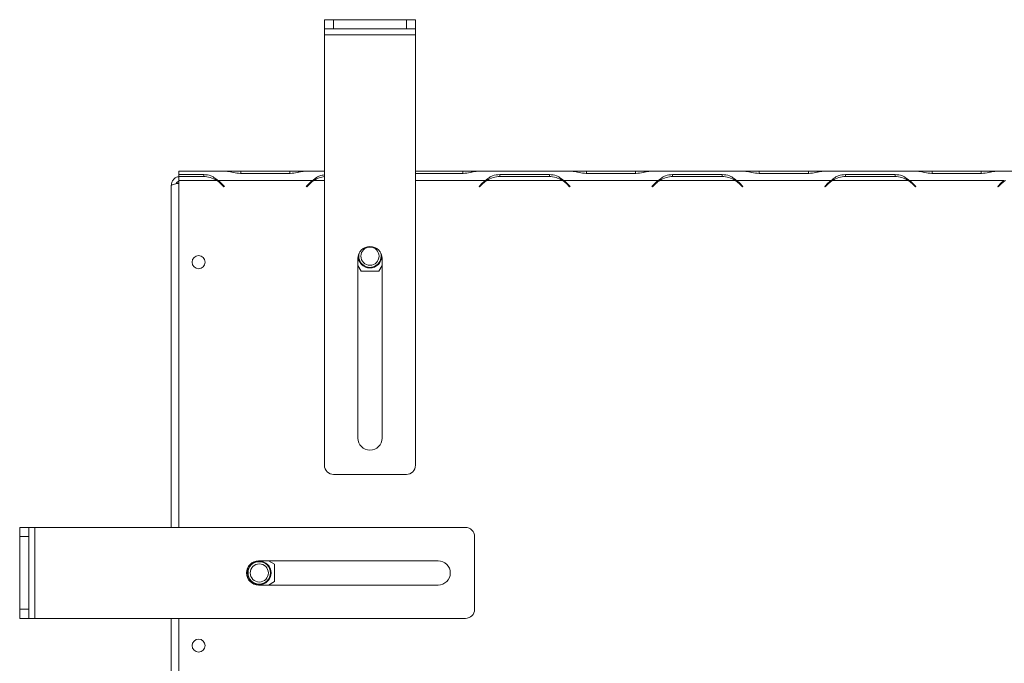
# Model space of a CAD drawing. Units: millimetres. Extents: x 95 to 5263, y 64 to 4101.
# Drawn here: x 475 to 1016, y 1154 to 1508 of the extents above; entities that cross this region are included whole.
import ezdxf

# ---------------------------------------------------------------- set-up
doc = ezdxf.new("R2010")
doc.units = ezdxf.units.MM
doc.header["$LTSCALE"] = 20

msp = doc.modelspace()

# ---------------------------------------------------------------- linework, layer by layer
at = {"color": 7, "linetype": 'Continuous', "lineweight": 15}
for p, q in [((642.8529105, 1503.2471047), (642.8529105, 1508.2471047)), ((642.8529105, 1508.2471047), (647.8529105, 1508.2471047)), ((647.8529105, 1508.2471047), (647.8529105, 1503.2471047)), ((647.8529105, 1508.2471047), (687.8529105, 1508.2471047)), ((687.8529105, 1503.2471047), (687.8529105, 1508.2471047)), ((687.8529105, 1508.2471047), (692.8529105, 1508.2471047)), ((692.8529105, 1508.2471047), (692.8529105, 1503.2471047)), ((647.8529105, 1503.2471047), (642.8529105, 1503.2471047)), ((642.8529105, 1499.9137714), (642.8529105, 1503.2471047)), ((642.8529105, 1499.9137714), (692.8529105, 1499.9137714)), ((642.8529105, 1263.2471047), (642.8529105, 1499.9137714)), ((647.8529105, 1503.2471047), (687.8529105, 1503.2471047)), ((692.8529105, 1503.2471047), (687.8529105, 1503.2471047)), ((692.8529105, 1499.9137714), (692.8529105, 1503.2471047)), ((692.8529105, 1263.2471047), (692.8529105, 1499.9137714)), ((562.8529105, 1423.1024981), (562.8529105, 1424.9137714)), ((588.9968503, 1424.9137714), (562.8529105, 1424.9137714)), ((589.627985, 1424.9137714), (588.9968503, 1424.9137714)), ((596.8471625, 1424.9137714), (589.627985, 1424.9137714)), ((596.7090914, 1423.7650078), (623.9967297, 1423.7650078)), ((623.8586585, 1424.9137714), (596.8471625, 1424.9137714)), ((631.0778361, 1424.9137714), (623.8586585, 1424.9137714)), ((631.7089707, 1424.9137714), (631.0778361, 1424.9137714)), ((642.8529105, 1424.9137714), (631.7089707, 1424.9137714)), ((718.8586585, 1424.9137714), (692.8529105, 1424.9137714)), ((692.8529105, 1423.7650078), (718.9967297, 1423.7650078)), ((726.0778361, 1424.9137714), (718.8586585, 1424.9137714)), ((726.7470405, 1424.9137714), (726.0778361, 1424.9137714)), ((778.9968503, 1424.9137714), (726.7089707, 1424.9137714)), ((779.627985, 1424.9137714), (778.9968503, 1424.9137714)), ((786.8471625, 1424.9137714), (779.627985, 1424.9137714)), ((786.7090914, 1423.7650078), (813.9967297, 1423.7650078)), ((813.8586585, 1424.9137714), (786.8471625, 1424.9137714)), ((821.0778361, 1424.9137714), (813.8586585, 1424.9137714)), ((821.7470405, 1424.9137714), (821.0778361, 1424.9137714)), ((873.9968503, 1424.9137714), (821.7089707, 1424.9137714)), ((874.627985, 1424.9137714), (873.9968503, 1424.9137714)), ((881.8471625, 1424.9137714), (874.627985, 1424.9137714)), ((881.7090914, 1423.7650078), (908.9967297, 1423.7650078)), ((908.8586585, 1424.9137714), (881.8471625, 1424.9137714)), ((916.0778361, 1424.9137714), (908.8586585, 1424.9137714)), ((916.7089707, 1424.9137714), (916.0778361, 1424.9137714)), ((968.9968503, 1424.9137714), (916.7089707, 1424.9137714)), ((969.627985, 1424.9137714), (968.9968503, 1424.9137714)), ((976.8471625, 1424.9137714), (969.627985, 1424.9137714)), ((976.7090914, 1423.7650078), (1003.9967297, 1423.7650078)), ((1003.8586585, 1424.9137714), (976.8471625, 1424.9137714)), ((1011.0778361, 1424.9137714), (1003.8586585, 1424.9137714)), ((1011.7470405, 1424.9137714), (1011.0778361, 1424.9137714)), ((1063.9968503, 1424.9137714), (1011.7089707, 1424.9137714)), ((576.4967297, 1423.1024981), (562.8529105, 1423.1024981)), ((562.8529105, 1423.1024981), (562.8529105, 1422.0372317)), ((562.8529105, 1422.0372317), (576.3586585, 1422.0372317)), ((562.8529105, 1419.9137714), (562.8529105, 1422.0372317)), ((562.8529105, 1229.080438), (562.8529105, 1419.9137714)), ((583.5778361, 1419.9137714), (562.8529105, 1419.9137714)), ((576.4967297, 1423.1024981), (576.4967297, 1422.0372317)), ((584.2089707, 1419.9137714), (582.1321809, 1420.6782098)), ((583.6862439, 1420.1061801), (583.6862439, 1419.8432103)), ((636.4968503, 1419.9137714), (584.2089707, 1419.9137714)), ((585.7867489, 1418.1319888), (587.6172083, 1416.3015294)), ((587.8529105, 1416.5372317), (585.9248201, 1418.4653221)), ((634.7810009, 1418.4653221), (632.8529105, 1416.5372317)), ((633.0886128, 1416.3015294), (634.9190721, 1418.1319888)), ((729.7810009, 1418.4653221), (727.8529105, 1416.5372317)), ((728.0886128, 1416.3015294), (729.9190721, 1418.1319888)), ((773.5778361, 1419.9137714), (732.127985, 1419.9137714)), ((739.2090914, 1423.1024981), (739.2090914, 1422.0372317)), ((766.4967297, 1423.1024981), (739.2090914, 1423.1024981)), ((739.3471625, 1422.0372317), (766.3586585, 1422.0372317)), ((766.4967297, 1423.1024981), (766.4967297, 1422.0372317)), ((774.2089707, 1419.9137714), (772.1321809, 1420.6782098)), ((826.4968503, 1419.9137714), (774.2089707, 1419.9137714)), ((775.7867489, 1418.1319888), (777.6172083, 1416.3015294)), ((777.8529105, 1416.5372317), (775.9248201, 1418.4653221)), ((824.7810009, 1418.4653221), (822.8529105, 1416.5372317)), ((823.0886128, 1416.3015294), (824.9190721, 1418.1319888)), ((868.5778361, 1419.9137714), (827.127985, 1419.9137714)), ((834.2090914, 1423.1024981), (834.2090914, 1422.0372317)), ((861.4967297, 1423.1024981), (834.2090914, 1423.1024981)), ((834.3471625, 1422.0372317), (861.3586585, 1422.0372317)), ((861.4967297, 1423.1024981), (861.4967297, 1422.0372317)), ((869.2089707, 1419.9137714), (867.1321809, 1420.6782098)), ((921.4968503, 1419.9137714), (869.2089707, 1419.9137714)), ((870.7867489, 1418.1319888), (872.6172083, 1416.3015294)), ((872.8529105, 1416.5372317), (870.9248201, 1418.4653221)), ((919.7810009, 1418.4653221), (917.8529105, 1416.5372317)), ((918.0886128, 1416.3015294), (919.9190721, 1418.1319888)), ((963.5778361, 1419.9137714), (922.127985, 1419.9137714)), ((929.2090914, 1423.1024981), (929.2090914, 1422.0372317)), ((956.4967297, 1423.1024981), (929.2090914, 1423.1024981)), ((929.3471625, 1422.0372317), (956.3586585, 1422.0372317)), ((956.4967297, 1423.1024981), (956.4967297, 1422.0372317)), ((964.2089707, 1419.9137714), (962.1321809, 1420.6782098)), ((1016.4968503, 1419.9137714), (964.2089707, 1419.9137714)), ((965.7867489, 1418.1319888), (967.6172083, 1416.3015294)), ((967.8529105, 1416.5372317), (965.9248201, 1418.4653221)), ((1014.7810009, 1418.4653221), (1012.8529105, 1416.5372317)), ((1013.0886128, 1416.3015294), (1014.9190721, 1418.1319888)), ((558.6862439, 1229.080438), (558.6862439, 1417.0872317)), ((587.6172083, 1416.3015294), (587.8529105, 1416.5372317)), ((632.8529105, 1416.5372317), (633.0886128, 1416.3015294)), ((727.8529105, 1416.5372317), (728.0886128, 1416.3015294)), ((777.6172083, 1416.3015294), (777.8529105, 1416.5372317)), ((822.8529105, 1416.5372317), (823.0886128, 1416.3015294)), ((872.6172083, 1416.3015294), (872.8529105, 1416.5372317)), ((917.8529105, 1416.5372317), (918.0886128, 1416.3015294)), ((967.6172083, 1416.3015294), (967.8529105, 1416.5372317)), ((1012.8529105, 1416.5372317), (1013.0886128, 1416.3015294)), ((661.1862439, 1278.2471047), (661.1862439, 1376.9137714)), ((674.5195772, 1376.9137714), (674.5195772, 1278.2471047)), ((661.1862439, 1373.1274434), (663.0416583, 1369.9137714)), ((663.0416583, 1369.9137714), (672.6641628, 1369.9137714)), ((672.6641628, 1369.9137714), (674.5195772, 1373.1274434)), ((647.8529105, 1258.2471047), (687.8529105, 1258.2471047)), ((475.3529105, 1229.080438), (480.3529105, 1229.080438)), ((475.3529105, 1224.080438), (475.3529105, 1229.080438)), ((480.3529105, 1229.080438), (480.3529105, 1224.080438)), ((483.6862439, 1229.080438), (480.3529105, 1229.080438)), ((483.6862439, 1179.080438), (483.6862439, 1229.080438)), ((720.3529105, 1229.080438), (483.6862439, 1229.080438)), ((480.3529105, 1224.080438), (475.3529105, 1224.080438)), ((475.3529105, 1184.080438), (475.3529105, 1224.080438)), ((480.3529105, 1184.080438), (480.3529105, 1224.080438)), ((725.3529105, 1184.080438), (725.3529105, 1224.080438)), ((606.6862439, 1210.7471047), (705.3529105, 1210.7471047)), ((615.3529105, 1208.8916903), (612.1392385, 1210.7471047)), ((615.3529105, 1199.2691858), (615.3529105, 1208.8916903)), ((705.3529105, 1197.4137714), (606.6862439, 1197.4137714)), ((612.1392385, 1197.4137714), (615.3529105, 1199.2691858)), ((475.3529105, 1184.080438), (480.3529105, 1184.080438)), ((475.3529105, 1179.080438), (475.3529105, 1184.080438)), ((480.3529105, 1184.080438), (480.3529105, 1179.080438)), ((480.3529105, 1179.080438), (475.3529105, 1179.080438)), ((483.6862439, 1179.080438), (480.3529105, 1179.080438)), ((720.3529105, 1179.080438), (483.6862439, 1179.080438)), ((558.6862439, 923.2538983), (558.6862439, 1179.080438)), ((562.8529105, 923.2538983), (562.8529105, 1179.080438))]:
    msp.add_line(p, q, dxfattribs=at)
at = {"color": 8, "linetype": 'Continuous', "lineweight": 15}
for p, q in [((596.8471625, 1423.7650078), (596.8471625, 1424.9137714)), ((623.8586585, 1423.7650078), (623.8586585, 1424.9137714)), ((718.8586585, 1423.7650078), (718.8586585, 1424.9137714)), ((786.8471625, 1423.7650078), (786.8471625, 1424.9137714)), ((813.8586585, 1423.7650078), (813.8586585, 1424.9137714)), ((881.8471625, 1423.7650078), (881.8471625, 1424.9137714)), ((908.8586585, 1423.7650078), (908.8586585, 1424.9137714)), ((976.8471625, 1423.7650078), (976.8471625, 1424.9137714)), ((1003.8586585, 1423.7650078), (1003.8586585, 1424.9137714)), ((642.8529105, 1419.9137714), (637.127985, 1419.9137714)), ((731.4968503, 1419.9137714), (692.8529105, 1419.9137714))]:
    msp.add_line(p, q, dxfattribs=at)
at = {"color": 7, "linetype": 'Continuous', "lineweight": 15}
for centre, radius in [((667.8529105, 1378.2471047), 5), ((573.6862439, 1374.920565), 3.5833333), ((607.0195772, 1204.080438), 6.5), ((607.0195772, 1204.080438), 6.1813064), ((607.0195772, 1204.080438), 5), ((573.6862439, 1164.0872317), 3.5833333)]:
    msp.add_circle(centre, radius, dxfattribs=at)
for centre, radius, start, end in [((576.3586585, 1408.7038983), 13.3333333, 57.218394942, 90), ((576.3586585, 1408.7038983), 13.3333333, 45, 57.218394942), ((576.4967297, 1409.0372317), 13.3333333, 45, 54.660644487), ((644.2090914, 1409.0372317), 13.3333333, 125.339355513, 135), ((644.3471625, 1408.7038983), 13.3333333, 122.781605058, 135), ((644.3471625, 1408.7038983), 13.3333333, 96.434592454, 122.781605058), ((739.2090914, 1409.0372317), 13.3333333, 125.339355513, 135), ((739.3471625, 1408.7038983), 13.3333333, 122.781605058, 135), ((739.3471625, 1408.7038983), 13.3333333, 90, 122.781605058), ((766.3586585, 1408.7038983), 13.3333333, 57.218394942, 90), ((766.3586585, 1408.7038983), 13.3333333, 45, 57.218394942), ((766.4967297, 1409.0372317), 13.3333333, 45, 54.660644487), ((834.2090914, 1409.0372317), 13.3333333, 125.339355513, 135), ((834.3471625, 1408.7038983), 13.3333333, 122.781605058, 135), ((834.3471625, 1408.7038983), 13.3333333, 90, 122.781605058), ((861.3586585, 1408.7038983), 13.3333333, 57.218394942, 90), ((861.3586585, 1408.7038983), 13.3333333, 45, 57.218394942), ((861.4967297, 1409.0372317), 13.3333333, 45, 54.660644487), ((929.2090914, 1409.0372317), 13.3333333, 125.339355513, 135), ((929.3471625, 1408.7038983), 13.3333333, 122.781605058, 135), ((929.3471625, 1408.7038983), 13.3333333, 90, 122.781605058), ((956.3586585, 1408.7038983), 13.3333333, 57.218394942, 90), ((956.3586585, 1408.7038983), 13.3333333, 45, 57.218394942), ((956.4967297, 1409.0372317), 13.3333333, 45, 54.660644487), ((1024.2090914, 1409.0372317), 13.3333333, 125.339355513, 135), ((1024.3471625, 1408.7038983), 13.3333333, 122.781605058, 135), ((667.8529105, 1376.9137714), 6.6666667, 0, 180), ((667.8529105, 1378.2471047), 6.1813064, 164.308296416, 15.691702453), ((667.8529105, 1378.2471047), 6.5, 178.622585608, 270), ((667.8529105, 1378.2471047), 6.5, 270, 1.377414707), ((667.8529105, 1278.2471047), 6.6666667, 180, 0), ((647.8529105, 1263.2471047), 5, 180, 270), ((687.8529105, 1263.2471047), 5, 270, 0), ((720.3529105, 1224.080438), 5, 0, 90), ((606.6862439, 1204.080438), 6.6666667, 90, 270), ((705.3529105, 1204.080438), 6.6666667, 270, 90), ((720.3529105, 1184.080438), 5, 270, 0)]:
    msp.add_arc(centre, radius, start, end, dxfattribs=at)
for points, knots in [([(588.9968503, 1424.9137714), (589.6921463, 1424.8558765), (590.8726376, 1424.7575812), (593.336255, 1424.0186542), (595.3414685, 1423.8678567), (596.7090914, 1423.7650078)], [0, 0, 0, 0, 0.3130232179, 0.5314588231, 1, 1, 1, 1]), ([(623.9967297, 1423.7650078), (625.3606309, 1423.8709028), (627.390571, 1424.0285099), (629.8771741, 1424.755447), (631.0442743, 1424.8563209), (631.7089707, 1424.9137714)], [0, 0, 0, 0, 0.4685123812, 0.6973027833, 1, 1, 1, 1]), ([(718.9967297, 1423.7650078), (720.3606309, 1423.8709028), (722.390571, 1424.0285099), (724.8771741, 1424.755447), (726.0442743, 1424.8563209), (726.7089707, 1424.9137714)], [0, 0, 0, 0, 0.4685123812, 0.6973027833, 1, 1, 1, 1]), ([(778.9968503, 1424.9137714), (779.6921463, 1424.8558765), (780.8726376, 1424.7575812), (783.336255, 1424.0186542), (785.3414685, 1423.8678567), (786.7090914, 1423.7650078)], [0, 0, 0, 0, 0.3130232178, 0.5314588231, 1, 1, 1, 1]), ([(813.9967297, 1423.7650078), (815.3606309, 1423.8709028), (817.390571, 1424.0285099), (819.8771741, 1424.755447), (821.0442743, 1424.8563209), (821.7089707, 1424.9137714)], [0, 0, 0, 0, 0.4685123812, 0.6973027833, 1, 1, 1, 1]), ([(873.9968503, 1424.9137714), (874.6921463, 1424.8558765), (875.8726376, 1424.7575812), (878.336255, 1424.0186542), (880.3414685, 1423.8678567), (881.7090914, 1423.7650078)], [0, 0, 0, 0, 0.3130232178, 0.5314588231, 1, 1, 1, 1]), ([(908.9967297, 1423.7650078), (910.3606309, 1423.8709028), (912.390571, 1424.0285099), (914.8771741, 1424.755447), (916.0442743, 1424.8563209), (916.7089707, 1424.9137714)], [0, 0, 0, 0, 0.4685123812, 0.6973027833, 1, 1, 1, 1]), ([(968.9968503, 1424.9137714), (969.6921463, 1424.8558765), (970.8726376, 1424.7575812), (973.336255, 1424.0186542), (975.3414685, 1423.8678567), (976.7090914, 1423.7650078)], [0, 0, 0, 0, 0.3130232178, 0.5314588231, 1, 1, 1, 1]), ([(1003.9967297, 1423.7650078), (1005.3606309, 1423.8709028), (1007.390571, 1424.0285099), (1009.8771741, 1424.755447), (1011.0442743, 1424.8563209), (1011.7089707, 1424.9137714)], [0, 0, 0, 0, 0.4685123812, 0.6973027833, 1, 1, 1, 1]), ([(562.8529105, 1422.0168093), (562.8509962, 1422.0166485), (562.5612601, 1421.9923135), (562.0094335, 1421.8124282), (561.2227319, 1421.4694263), (560.5166455, 1420.9849369), (559.8965226, 1420.3864568), (559.39241, 1419.6962259), (559.0090493, 1418.9236426), (558.7993061, 1418.2131809), (558.7011534, 1417.5937019), (558.6912302, 1417.2566146), (558.6862439, 1417.0872317)], [0, 0, 0, 0, 0.0008222501, 0.1244487583, 0.2445965979, 0.3682286569, 0.4883765078, 0.6120085801, 0.7321563809, 0.8557884006, 0.9275351258, 1, 1, 1, 1]), ([(558.6862439, 1417.0872317), (558.7431527, 1417.1831708), (558.8569728, 1417.3750533), (559.742087, 1417.6629279), (561.0457214, 1417.9506119), (562.1732401, 1418.152601), (562.7958209, 1418.2578908), (562.8529105, 1418.2675457)], [0, 0, 0, 0, 0.2438376145, 0.4876858018, 0.7315340141, 0.9753821248, 1, 1, 1, 1]), ([(562.8529105, 1419.4407738), (562.8400576, 1419.4373659), (562.6859264, 1419.3964988), (562.4099252, 1419.246097), (562.0458245, 1418.99354), (561.7355945, 1418.6688833), (561.5026839, 1418.3365455), (561.4066802, 1418.0983189), (561.3669775, 1417.9997996)], [0, 0, 0, 0, 0.0186666986, 0.2238486582, 0.434984499, 0.6400993112, 0.851161965, 1, 1, 1, 1]), ([(584.2089707, 1419.9137714), (583.5136748, 1420.4866128), (582.3331834, 1421.4591976), (579.8695661, 1422.8509247), (577.8643525, 1423.0004897), (576.4967297, 1423.1024981)], [0, 0, 0, 0, 0.3130232178, 0.5314588231, 1, 1, 1, 1]), ([(642.8529105, 1422.8686022), (641.9603324, 1422.7863684), (640.4046867, 1422.6430458), (638.332104, 1421.4591141), (637.1628012, 1420.4745235), (636.4968503, 1419.9137714)], [0, 0, 0, 0, 0.3668773396, 0.6394187553, 1, 1, 1, 1]), ([(739.2090914, 1423.1024981), (737.8451902, 1422.993609), (735.81525, 1422.8315458), (733.3286469, 1421.4683226), (732.1615468, 1420.477865), (731.4968503, 1419.9137714)], [0, 0, 0, 0, 0.4685123812, 0.6973027833, 1, 1, 1, 1]), ([(774.2089707, 1419.9137714), (773.5136748, 1420.4866128), (772.3331834, 1421.4591976), (769.8695661, 1422.8509247), (767.8643525, 1423.0004897), (766.4967297, 1423.1024981)], [0, 0, 0, 0, 0.3130232178, 0.5314588231, 1, 1, 1, 1]), ([(834.2090914, 1423.1024981), (832.8451902, 1422.993609), (830.81525, 1422.8315458), (828.3286469, 1421.4683226), (827.1615468, 1420.477865), (826.4968503, 1419.9137714)], [0, 0, 0, 0, 0.4685123812, 0.6973027833, 1, 1, 1, 1]), ([(869.2089707, 1419.9137714), (868.5136748, 1420.4866128), (867.3331834, 1421.4591976), (864.8695661, 1422.8509247), (862.8643525, 1423.0004897), (861.4967297, 1423.1024981)], [0, 0, 0, 0, 0.3130232178, 0.5314588231, 1, 1, 1, 1]), ([(929.2090914, 1423.1024981), (927.8451902, 1422.993609), (925.81525, 1422.8315458), (923.3286469, 1421.4683226), (922.1615468, 1420.477865), (921.4968503, 1419.9137714)], [0, 0, 0, 0, 0.4685123812, 0.6973027833, 1, 1, 1, 1]), ([(964.2089707, 1419.9137714), (963.5136748, 1420.4866128), (962.3331834, 1421.4591976), (959.8695661, 1422.8509247), (957.8643525, 1423.0004897), (956.4967297, 1423.1024981)], [0, 0, 0, 0, 0.3130232178, 0.5314588231, 1, 1, 1, 1])]:
    msp.add_open_spline(points, degree=3, knots=knots, dxfattribs=at)

doc.saveas('drawing.dxf')
